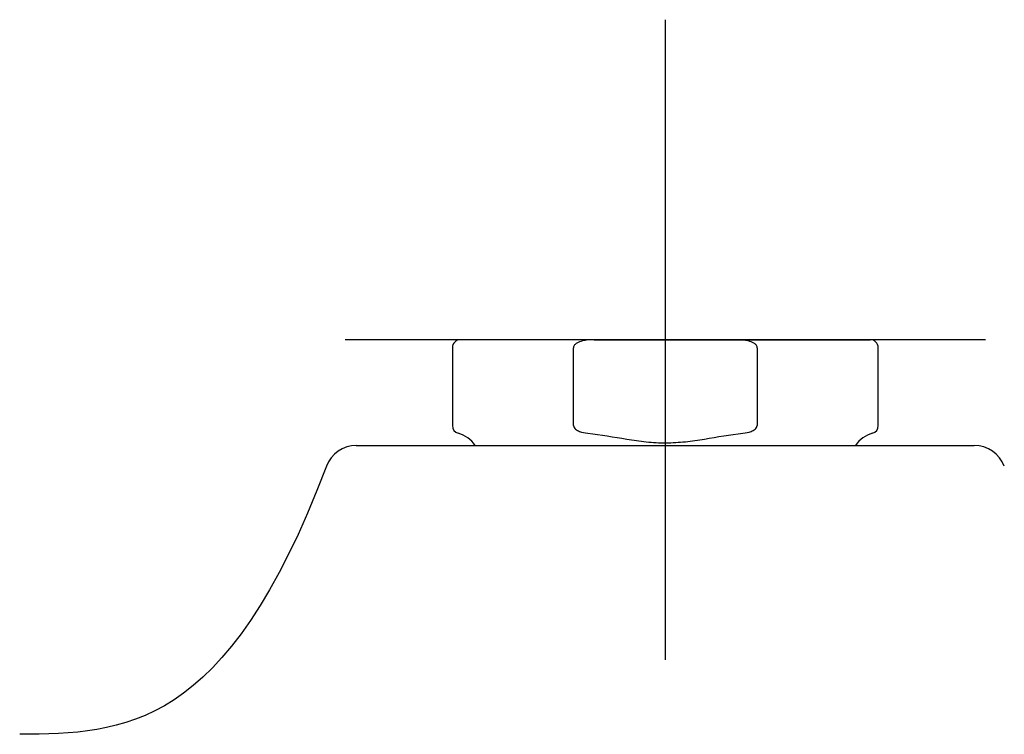
# Model space of a CAD drawing. Units: millimetres. Extents: x -18 to 616, y -35 to 547.
# Drawn here: x 451 to 513, y 502 to 547 of the extents above; entities that cross this region are included whole.
import ezdxf

# ---------------------------------------------------------------- set-up
doc = ezdxf.new("R2010")
doc.units = ezdxf.units.MM
doc.layers.add('Default', color=7, linetype='Continuous')
doc.layers.add('DV2_Default', color=7, linetype='Continuous')

# ---------------------------------------------------------------- blocks, each defined once
blk = doc.blocks.new('SE1')
at = {"layer": 'DV2_Default', "color": 7}
for p, q in [((491.35, 547.152), (491.35, 507.152)), ((511.35, 527.152), (471.35, 527.152)), ((486.896, 527.152), (478.55, 527.152)), ((486.896, 527.152), (495.805, 527.152)), ((495.805, 527.152), (504.15, 527.152)), ((478.05, 526.652), (478.05, 521.785)), ((485.615, 521.785), (485.615, 526.652)), ((497.085, 526.652), (497.085, 521.785)), ((504.65, 521.785), (504.65, 526.652)), ((472.052, 520.54), (491.353, 520.54)), ((491.353, 520.54), (510.648, 520.54))]:
    blk.add_line(p, q, dxfattribs=at)
for centre, radius, start, end in [((478.55, 526.652), 0.5, 90, 180), ((504.15, 526.652), 0.5, 0, 90), ((478.55, 521.785), 0.5, 180, 253.7398), ((504.15, 521.785), 0.5, 286.2602, 0), ((477.85, 519.385), 2, 35.39739, 73.7398), ((504.85, 519.385), 2, 106.2602, 144.57737), ((472.052, 518.54), 2, 90, 159.36187), ((510.648, 518.54), 2, 20.63795, 90)]:
    blk.add_arc(centre, radius, start, end, dxfattribs=at)
for points, knots in [([(486.896, 527.152), (486.651, 527.152), (486.407, 527.133), (486.049, 527.041), (485.931, 527), (485.774, 526.906), (485.724, 526.868), (485.644, 526.773), (485.615, 526.715), (485.615, 526.652)], [0, 0, 0, 0, 0.5, 0.5, 0.75, 0.75, 0.875, 0.875, 1, 1, 1, 1]), ([(497.085, 526.652), (497.085, 526.714), (497.057, 526.773), (496.977, 526.868), (496.927, 526.906), (496.768, 527.001), (496.651, 527.041), (496.295, 527.133), (496.05, 527.152), (495.805, 527.152)], [0, 0, 0, 0, 0.125, 0.125, 0.25, 0.25, 0.5, 0.5, 1, 1, 1, 1]), ([(485.615, 521.785), (485.615, 521.739), (485.631, 521.694), (485.679, 521.617), (485.711, 521.584), (485.816, 521.498), (485.898, 521.457), (486.149, 521.358), (486.329, 521.324), (486.508, 521.305)], [0, 0, 0, 0, 0.125, 0.125, 0.25, 0.25, 0.5, 0.5, 1, 1, 1, 1]), ([(496.192, 521.305), (496.372, 521.324), (496.549, 521.357), (496.803, 521.457), (496.885, 521.498), (496.99, 521.584), (497.022, 521.617), (497.07, 521.695), (497.085, 521.739), (497.085, 521.785)], [0, 0, 0, 0, 0.5, 0.5, 0.75, 0.75, 0.875, 0.875, 1, 1, 1, 1]), ([(486.508, 521.305), (487.323, 521.216), (488.131, 521.067), (489.346, 520.873), (489.752, 520.813), (490.363, 520.751), (490.567, 520.734), (490.977, 520.712), (491.186, 520.707), (491.795, 520.709), (492.198, 520.735), (493.001, 520.82), (493.4, 520.88), (494.596, 521.072), (495.392, 521.217), (496.192, 521.305)], [0, 0, 0, 0, 0.25, 0.25, 0.375, 0.375, 0.4375, 0.4375, 0.5, 0.5, 0.625, 0.625, 0.75, 0.75, 1, 1, 1, 1])]:
    blk.add_open_spline(points, degree=3, knots=knots, dxfattribs=at)
for points, degree in [([(470.181, 519.245), (463.91, 502.596), (457.469, 502.555), (451.028, 502.488)], 3), ([(451.115, 502.489), (451.105, 502.489), (451.095, 502.489), (451.087, 502.489), (451.079, 502.489)], 4)]:
    blk.add_open_spline(points, degree=degree, dxfattribs=at)

msp = doc.modelspace()

# ---------------------------------------------------------------- block references
at = {"layer": 'Default'}
msp.add_blockref('SE1', (0, 0), dxfattribs=at)

doc.saveas('drawing.dxf')
